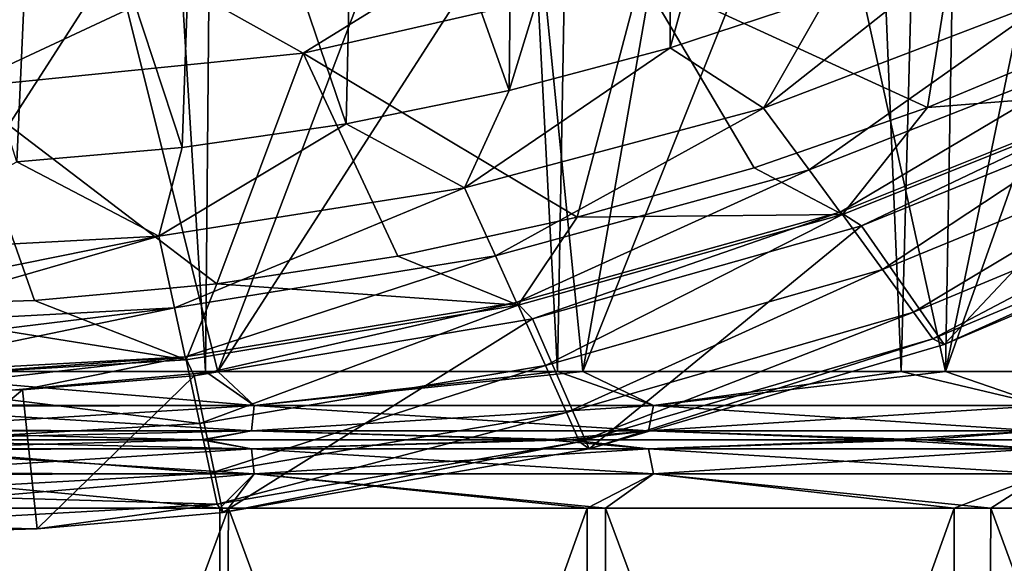
# Model space of a CAD drawing. Units: inches. Extents: x 466 to 549, y -38 to 66.
# Drawn here: x 533 to 537, y -4 to -2 of the extents above; entities that cross this region are included whole.
import ezdxf

# ---------------------------------------------------------------- set-up
doc = ezdxf.new("R2010")
doc.units = ezdxf.units.IN
doc.header["$MEASUREMENT"] = 0
doc.layers.add('285', color=7, linetype='Continuous')

msp = doc.modelspace()

# ---------------------------------------------------------------- linework, layer by layer
at = {"layer": '285', "color": 253, "linetype": 'Continuous', "true_color": 0x999999}
for points in [[(533.5653, 21.9797, 212.4414), (531.7776, 21.9797, 212.5357), (533.3367, -3.2703, 212.464), (533.5653, 21.9797, 212.4414)], [(533.3367, -3.2703, 212.464), (531.7776, 21.9797, 212.5357), (531.7776, -3.2703, 212.5357), (533.3367, -3.2703, 212.464)], [(534.8812, -3.2703, 212.2499), (533.5653, 21.9797, 212.4414), (533.3367, -3.2703, 212.464), (534.8812, -3.2703, 212.2499)], [(535.3327, 21.9797, 212.1598), (533.5653, 21.9797, 212.4414), (534.8812, -3.2703, 212.2499), (535.3327, 21.9797, 212.1598)], [(536.3895, -3.2703, 211.8981), (535.3327, 21.9797, 212.1598), (534.8812, -3.2703, 212.2499), (536.3895, -3.2703, 211.8981)], [(537.056, 21.9797, 211.6954), (535.3327, 21.9797, 212.1598), (536.3895, -3.2703, 211.8981), (537.056, 21.9797, 211.6954)], [(537.8532, -3.2703, 211.4129), (537.056, 21.9797, 211.6954), (536.3895, -3.2703, 211.8981), (537.8532, -3.2703, 211.4129)], [(536.0269, 0.4934, 71.9029), (535.3757, -1.8511, 71.9029), (535.3685, 0.2336, 71.9029), (536.0269, 0.4934, 71.9029)], [(536.0673, -1.6242, 71.9029), (535.3757, -1.8511, 71.9029), (536.0269, 0.4934, 71.9029), (536.0673, -1.6242, 71.9029)], [(535.3757, -1.8511, 71.9029), (534.6695, -2.0385, 71.9029), (535.3685, 0.2336, 71.9029), (535.3757, -1.8511, 71.9029)], [(535.3685, 0.2336, 71.9029), (534.6695, -2.0385, 71.9029), (534.6898, 0.0165, 71.9029), (535.3685, 0.2336, 71.9029)], [(538.1376, -3.2703, 179.7702), (536.5844, -3.2703, 179.2294), (537.8166, 0.2062, 179.6445), (538.1376, -3.2703, 179.7702)], [(537.8166, 0.2062, 179.6445), (536.5844, -3.2703, 179.2294), (537.2365, -0.1307, 179.436), (537.8166, 0.2062, 179.6445)], [(534.6898, 0.0165, 71.9029), (534.6695, -2.0385, 71.9029), (534.0006, -0.155, 71.9029), (534.6898, 0.0165, 71.9029)], [(534.0006, -0.155, 71.9029), (533.9547, -2.1849, 71.9029), (533.3052, -0.2791, 71.9029), (534.0006, -0.155, 71.9029)], [(534.6695, -2.0385, 71.9029), (533.9547, -2.1849, 71.9029), (534.0006, -0.155, 71.9029), (534.6695, -2.0385, 71.9029)], [(537.2365, -0.1307, 179.436), (536.5844, -3.2703, 179.2294), (536.6347, -0.4339, 179.2443), (537.2365, -0.1307, 179.436)], [(533.3052, -0.2791, 71.9029), (533.2356, -2.2892, 71.9029), (532.599, -0.3569, 71.9029), (533.3052, -0.2791, 71.9029)], [(533.9547, -2.1849, 71.9029), (533.2356, -2.2892, 71.9029), (533.3052, -0.2791, 71.9029), (533.9547, -2.1849, 71.9029)], [(532.599, -0.3569, 71.9029), (532.5099, -2.3521, 71.9029), (531.8915, -0.3884, 71.9029), (532.599, -0.3569, 71.9029)], [(533.2356, -2.2892, 71.9029), (532.5099, -2.3521, 71.9029), (532.599, -0.3569, 71.9029), (533.2356, -2.2892, 71.9029)], [(536.6347, -0.4339, 179.2443), (536.5844, -3.2703, 179.2294), (536.0201, -0.7011, 179.0736), (536.6347, -0.4339, 179.2443)], [(536.5844, -3.2703, 179.2294), (534.9936, -3.2703, 178.8427), (536.0201, -0.7011, 179.0736), (536.5844, -3.2703, 179.2294)], [(536.0201, -0.7011, 179.0736), (534.9936, -3.2703, 178.8427), (535.4029, -0.9289, 178.9267), (536.0201, -0.7011, 179.0736)], [(535.4029, -0.9289, 178.9267), (534.9936, -3.2703, 178.8427), (534.7777, -1.1172, 178.8025), (535.4029, -0.9289, 178.9267)], [(536.6808, -1.0177, 91.4029), (535.2473, -1.5363, 91.4029), (536.5047, -2.1137, 91.4029), (536.6808, -1.0177, 91.4029)], [(537.2492, -1.8033, 91.4029), (536.6808, -1.0177, 91.4029), (536.5047, -2.1137, 91.4029), (537.2492, -1.8033, 91.4029)], [(537.9736, -1.4485, 91.4029), (536.6808, -1.0177, 91.4029), (537.2492, -1.8033, 91.4029), (537.9736, -1.4485, 91.4029)], [(534.9936, -3.2703, 178.8427), (533.3916, -3.2703, 178.6125), (534.7777, -1.1172, 178.8025), (534.9936, -3.2703, 178.8427)], [(534.7777, -1.1172, 178.8025), (533.3916, -3.2703, 178.6125), (534.1523, -1.2682, 178.7024), (534.7777, -1.1172, 178.8025)], [(534.1523, -1.2682, 178.7024), (533.3916, -3.2703, 178.6125), (532.94, -1.4651, 178.5755), (534.1523, -1.2682, 178.7024)], [(533.7658, -1.8746, 91.4029), (534.6984, -1.2989, 91.3302), (533.2277, -1.5732, 91.3302), (533.7658, -1.8746, 91.4029)], [(533.7658, -1.8746, 91.4029), (535.2473, -1.5363, 91.4029), (534.6984, -1.2989, 91.3302), (533.7658, -1.8746, 91.4029)], [(536.0673, -1.6242, 71.9029), (536.7468, -1.3567, 71.9029), (535.7859, -2.1155, 71.9755), (536.0673, -1.6242, 71.9029)], [(535.7859, -2.1155, 71.9755), (536.7468, -1.3567, 71.9029), (537.0541, -1.631, 71.9755), (535.7859, -2.1155, 71.9755)], [(531.7775, -3.2703, 178.5357), (531.7775, -1.5203, 178.5357), (532.94, -1.4651, 178.5755), (531.7775, -3.2703, 178.5357)], [(533.3916, -3.2703, 178.6125), (531.7775, -3.2703, 178.5357), (532.94, -1.4651, 178.5755), (533.3916, -3.2703, 178.6125)], [(535.2473, -1.5363, 91.4029), (533.7658, -1.8746, 91.4029), (534.9684, -2.5949, 91.4029), (535.2473, -1.5363, 91.4029)], [(535.7455, -2.3772, 91.4029), (535.2473, -1.5363, 91.4029), (534.9684, -2.5949, 91.4029), (535.7455, -2.3772, 91.4029)], [(536.5047, -2.1137, 91.4029), (535.2473, -1.5363, 91.4029), (535.7455, -2.3772, 91.4029), (536.5047, -2.1137, 91.4029)], [(532.2587, -2.0269, 91.4029), (533.2277, -1.5732, 91.3302), (531.7341, -1.6615, 91.3302), (532.2587, -2.0269, 91.4029)], [(532.2587, -2.0269, 91.4029), (533.7658, -1.8746, 91.4029), (533.2277, -1.5732, 91.3302), (532.2587, -2.0269, 91.4029)], [(535.3757, -1.8511, 71.9029), (536.0673, -1.6242, 71.9029), (535.7859, -2.1155, 71.9755), (535.3757, -1.8511, 71.9029)], [(535.7859, -2.1155, 71.9755), (537.0541, -1.631, 71.9755), (535.9856, -2.3873, 72.1833), (535.7859, -2.1155, 71.9755)], [(535.9856, -2.3873, 72.1833), (537.0541, -1.631, 71.9755), (537.3133, -1.8659, 72.1833), (535.9856, -2.3873, 72.1833)], [(537.2492, -1.8033, 91.4029), (536.5047, -2.1137, 91.4029), (537.5036, -2.0341, 91.3518), (537.2492, -1.8033, 91.4029)], [(534.6695, -2.0385, 71.9029), (535.3757, -1.8511, 71.9029), (534.4742, -2.4653, 71.9755), (534.6695, -2.0385, 71.9029)], [(534.4742, -2.4653, 71.9755), (535.3757, -1.8511, 71.9029), (535.7859, -2.1155, 71.9755), (534.4742, -2.4653, 71.9755)], [(533.7658, -1.8746, 91.4029), (532.2587, -2.0269, 91.4029), (533.3878, -2.8865, 91.4029), (533.7658, -1.8746, 91.4029)], [(534.1807, -2.7652, 91.4029), (533.7658, -1.8746, 91.4029), (533.3878, -2.8865, 91.4029), (534.1807, -2.7652, 91.4029)], [(534.9684, -2.5949, 91.4029), (533.7658, -1.8746, 91.4029), (534.1807, -2.7652, 91.4029), (534.9684, -2.5949, 91.4029)], [(535.9856, -2.3873, 72.1833), (537.3133, -1.8659, 72.1833), (536.122, -2.5727, 72.4962), (535.9856, -2.3873, 72.1833)], [(536.122, -2.5727, 72.4962), (537.3133, -1.8659, 72.1833), (537.4901, -2.0258, 72.4962), (536.122, -2.5727, 72.4962)], [(532.5868, -2.9597, 91.4029), (532.2587, -2.0269, 91.4029), (531.7775, -2.9847, 91.4029), (532.5868, -2.9597, 91.4029)], [(533.3878, -2.8865, 91.4029), (532.2587, -2.0269, 91.4029), (532.5868, -2.9597, 91.4029), (533.3878, -2.8865, 91.4029)], [(536.2151, -2.6317, 72.868), (536.122, -2.5727, 72.4962), (537.4901, -2.0258, 72.4962), (536.2151, -2.6317, 72.868)], [(537.5976, -2.0703, 72.868), (536.2151, -2.6317, 72.868), (537.4901, -2.0258, 72.4962), (537.5976, -2.0703, 72.868)], [(533.9547, -2.1849, 71.9029), (534.6695, -2.0385, 71.9029), (534.4742, -2.4653, 71.9755), (533.9547, -2.1849, 71.9029)], [(536.5047, -2.1137, 91.4029), (536.1324, -2.5832, 91.3518), (537.5036, -2.0341, 91.3518), (536.5047, -2.1137, 91.4029)], [(536.1324, -2.5832, 91.3518), (536.3072, -2.8231, 91.2035), (537.5036, -2.0341, 91.3518), (536.1324, -2.5832, 91.3518)], [(537.5976, -2.0703, 72.868), (536.5781, -3.152, 90.368), (536.2151, -2.6317, 72.868), (537.5976, -2.0703, 72.868)], [(536.3072, -2.8231, 91.2035), (537.7301, -2.2411, 91.2035), (537.5036, -2.0341, 91.3518), (536.3072, -2.8231, 91.2035)], [(538.067, -2.5226, 90.368), (536.5781, -3.152, 90.368), (537.5976, -2.0703, 72.868), (538.067, -2.5226, 90.368)], [(534.4742, -2.4653, 71.9755), (535.7859, -2.1155, 71.9755), (534.6099, -2.764, 72.1833), (534.4742, -2.4653, 71.9755)], [(534.6099, -2.764, 72.1833), (535.7859, -2.1155, 71.9755), (535.9856, -2.3873, 72.1833), (534.6099, -2.764, 72.1833)], [(536.5047, -2.1137, 91.4029), (535.7455, -2.3772, 91.4029), (536.1324, -2.5832, 91.3518), (536.5047, -2.1137, 91.4029)], [(533.2356, -2.2892, 71.9029), (533.9547, -2.1849, 71.9029), (533.1332, -2.6768, 71.9755), (533.2356, -2.2892, 71.9029)], [(533.1332, -2.6768, 71.9755), (533.9547, -2.1849, 71.9029), (534.4742, -2.4653, 71.9755), (533.1332, -2.6768, 71.9755)], [(536.3072, -2.8231, 91.2035), (536.4435, -3.011, 90.9731), (537.7301, -2.2411, 91.2035), (536.3072, -2.8231, 91.2035)], [(536.4435, -3.011, 90.9731), (537.9066, -2.4029, 90.9731), (537.7301, -2.2411, 91.2035), (536.4435, -3.011, 90.9731)], [(532.5099, -2.3521, 71.9029), (533.2356, -2.2892, 71.9029), (533.1332, -2.6768, 71.9755), (532.5099, -2.3521, 71.9029)], [(531.7775, -2.7489, 71.976), (532.5099, -2.3521, 71.9029), (533.1332, -2.6768, 71.9755), (531.7775, -2.7489, 71.976)], [(534.6099, -2.764, 72.1833), (535.9856, -2.3873, 72.1833), (534.7026, -2.9681, 72.4962), (534.6099, -2.764, 72.1833)], [(534.7026, -2.9681, 72.4962), (535.9856, -2.3873, 72.1833), (536.122, -2.5727, 72.4962), (534.7026, -2.9681, 72.4962)], [(535.7455, -2.3772, 91.4029), (534.9684, -2.5949, 91.4029), (536.1324, -2.5832, 91.3518), (535.7455, -2.3772, 91.4029)], [(536.4435, -3.011, 90.9731), (536.5281, -3.1276, 90.6843), (537.9066, -2.4029, 90.9731), (536.4435, -3.011, 90.9731)], [(536.5281, -3.1276, 90.6843), (538.0161, -2.5032, 90.6843), (537.9066, -2.4029, 90.9731), (536.5281, -3.1276, 90.6843)], [(533.1332, -2.6768, 71.9755), (534.4742, -2.4653, 71.9755), (533.2018, -2.9918, 72.1833), (533.1332, -2.6768, 71.9755)], [(533.2018, -2.9918, 72.1833), (534.4742, -2.4653, 71.9755), (534.6099, -2.764, 72.1833), (533.2018, -2.9918, 72.1833)], [(536.5281, -3.1276, 90.6843), (536.5781, -3.152, 90.368), (538.0161, -2.5032, 90.6843), (536.5281, -3.1276, 90.6843)], [(536.5781, -3.152, 90.368), (538.067, -2.5226, 90.368), (538.0161, -2.5032, 90.6843), (536.5781, -3.152, 90.368)], [(534.7724, -3.0405, 72.868), (534.7026, -2.9681, 72.4962), (536.122, -2.5727, 72.4962), (534.7724, -3.0405, 72.868)], [(534.9684, -2.5949, 91.4029), (534.7097, -2.98, 91.3518), (536.1324, -2.5832, 91.3518), (534.9684, -2.5949, 91.4029)], [(534.7097, -2.98, 91.3518), (534.8286, -3.2441, 91.2035), (536.1324, -2.5832, 91.3518), (534.7097, -2.98, 91.3518)], [(536.2151, -2.6317, 72.868), (534.7724, -3.0405, 72.868), (536.122, -2.5727, 72.4962), (536.2151, -2.6317, 72.868)], [(534.8286, -3.2441, 91.2035), (536.3072, -2.8231, 91.2035), (536.1324, -2.5832, 91.3518), (534.8286, -3.2441, 91.2035)], [(534.9684, -2.5949, 91.4029), (534.1807, -2.7652, 91.4029), (534.7097, -2.98, 91.3518), (534.9684, -2.5949, 91.4029)], [(536.2151, -2.6317, 72.868), (535.021, -3.6105, 90.368), (534.7724, -3.0405, 72.868), (536.2151, -2.6317, 72.868)], [(536.5781, -3.152, 90.368), (535.021, -3.6105, 90.368), (536.2151, -2.6317, 72.868), (536.5781, -3.152, 90.368)], [(531.7775, -2.7489, 71.976), (533.1332, -2.6768, 71.9755), (531.7775, -2.9509, 72.0864), (531.7775, -2.7489, 71.976)], [(531.7775, -2.9509, 72.0864), (533.1332, -2.6768, 71.9755), (531.7775, -3.0678, 72.1831), (531.7775, -2.9509, 72.0864)], [(531.7775, -3.0678, 72.1831), (533.1332, -2.6768, 71.9755), (533.2018, -2.9918, 72.1833), (531.7775, -3.0678, 72.1831)], [(533.2018, -2.9918, 72.1833), (534.6099, -2.764, 72.1833), (533.2487, -3.2072, 72.4962), (533.2018, -2.9918, 72.1833)], [(533.2487, -3.2072, 72.4962), (534.6099, -2.764, 72.1833), (534.7026, -2.9681, 72.4962), (533.2487, -3.2072, 72.4962)], [(534.1807, -2.7652, 91.4029), (533.3878, -2.8865, 91.4029), (534.7097, -2.98, 91.3518), (534.1807, -2.7652, 91.4029)], [(534.8286, -3.2441, 91.2035), (534.9213, -3.4509, 90.9731), (536.3072, -2.8231, 91.2035), (534.8286, -3.2441, 91.2035)], [(534.9213, -3.4509, 90.9731), (536.4435, -3.011, 90.9731), (536.3072, -2.8231, 91.2035), (534.9213, -3.4509, 90.9731)], [(533.3878, -2.8865, 91.4029), (532.5868, -2.9597, 91.4029), (533.2523, -3.2201, 91.3518), (533.3878, -2.8865, 91.4029)], [(533.3878, -2.8865, 91.4029), (533.2523, -3.2201, 91.3518), (534.7097, -2.98, 91.3518), (533.3878, -2.8865, 91.4029)], [(532.5868, -2.9597, 91.4029), (531.7775, -2.9847, 91.4029), (533.2523, -3.2201, 91.3518), (532.5868, -2.9597, 91.4029)], [(533.2873, -3.2893, 72.868), (533.2487, -3.2072, 72.4962), (534.7026, -2.9681, 72.4962), (533.2873, -3.2893, 72.868)], [(533.2523, -3.2201, 91.3518), (533.3125, -3.4988, 91.2035), (534.7097, -2.98, 91.3518), (533.2523, -3.2201, 91.3518)], [(534.7724, -3.0405, 72.868), (533.2873, -3.2893, 72.868), (534.7026, -2.9681, 72.4962), (534.7724, -3.0405, 72.868)], [(533.3125, -3.4988, 91.2035), (534.8286, -3.2441, 91.2035), (534.7097, -2.98, 91.3518), (533.3125, -3.4988, 91.2035)], [(531.7775, -2.9847, 91.4029), (531.7775, -3.3073, 91.3495), (533.2523, -3.2201, 91.3518), (531.7775, -2.9847, 91.4029)], [(531.7775, -3.0678, 72.1831), (533.2018, -2.9918, 72.1833), (531.7775, -3.1662, 72.2932), (531.7775, -3.0678, 72.1831)], [(531.7775, -3.1662, 72.2932), (533.2018, -2.9918, 72.1833), (531.7775, -3.2869, 72.4957), (531.7775, -3.1662, 72.2932)], [(531.7775, -3.2869, 72.4957), (533.2018, -2.9918, 72.1833), (533.2487, -3.2072, 72.4962), (531.7775, -3.2869, 72.4957)], [(534.9213, -3.4509, 90.9731), (534.9789, -3.5794, 90.6843), (536.4435, -3.011, 90.9731), (534.9213, -3.4509, 90.9731)], [(534.9789, -3.5794, 90.6843), (536.5281, -3.1276, 90.6843), (536.4435, -3.011, 90.9731), (534.9789, -3.5794, 90.6843)], [(534.7724, -3.0405, 72.868), (533.4139, -3.8899, 90.368), (533.2873, -3.2893, 72.868), (534.7724, -3.0405, 72.868)], [(535.021, -3.6105, 90.368), (533.4139, -3.8899, 90.368), (534.7724, -3.0405, 72.868), (535.021, -3.6105, 90.368)], [(534.9789, -3.5794, 90.6843), (535.021, -3.6105, 90.368), (536.5281, -3.1276, 90.6843), (534.9789, -3.5794, 90.6843)], [(535.021, -3.6105, 90.368), (536.5781, -3.152, 90.368), (536.5281, -3.1276, 90.6843), (535.021, -3.6105, 90.368)], [(532.5343, -3.352, 72.868), (531.7775, -3.373, 72.868), (533.2487, -3.2072, 72.4962), (532.5343, -3.352, 72.868)], [(533.2487, -3.2072, 72.4962), (531.7775, -3.373, 72.868), (531.7775, -3.3135, 72.5616), (533.2487, -3.2072, 72.4962)], [(531.7775, -3.2869, 72.4957), (533.2487, -3.2072, 72.4962), (531.7775, -3.3135, 72.5616), (531.7775, -3.2869, 72.4957)], [(531.7775, -3.3073, 91.3495), (533.3125, -3.4988, 91.2035), (533.2523, -3.2201, 91.3518), (531.7775, -3.3073, 91.3495)], [(533.2873, -3.2893, 72.868), (532.5343, -3.352, 72.868), (533.2487, -3.2072, 72.4962), (533.2873, -3.2893, 72.868)], [(531.7775, -3.2703, 178.5357), (533.3916, -3.2703, 178.6125), (531.7775, -3.4177, 178.5744), (531.7775, -3.2703, 178.5357)], [(531.7775, -3.4177, 178.5744), (533.3916, -3.2703, 178.6125), (533.5503, -3.4206, 178.669), (531.7775, -3.4177, 178.5744)], [(533.3367, -3.2703, 212.464), (531.7776, -3.2703, 212.5357), (533.5503, -3.4206, 212.4023), (533.3367, -3.2703, 212.464)], [(531.7776, -3.2703, 212.5357), (531.7776, -3.4246, 212.4929), (533.5503, -3.4206, 212.4023), (531.7776, -3.2703, 212.5357)], [(533.3125, -3.4988, 91.2035), (533.3594, -3.7171, 90.9731), (534.8286, -3.2441, 91.2035), (533.3125, -3.4988, 91.2035)], [(534.8812, -3.2703, 212.2499), (533.3367, -3.2703, 212.464), (533.5503, -3.4206, 212.4023), (534.8812, -3.2703, 212.2499)], [(533.3594, -3.7171, 90.9731), (534.9213, -3.4509, 90.9731), (534.8286, -3.2441, 91.2035), (533.3594, -3.7171, 90.9731)], [(533.3916, -3.2703, 178.6125), (534.9936, -3.2703, 178.8427), (533.5503, -3.4206, 178.669), (533.3916, -3.2703, 178.6125)], [(533.5503, -3.4206, 178.669), (534.9936, -3.2703, 178.8427), (535.3036, -3.4206, 178.9467), (533.5503, -3.4206, 178.669)], [(535.3036, -3.4206, 212.1246), (534.8812, -3.2703, 212.2499), (533.5503, -3.4206, 212.4023), (535.3036, -3.4206, 212.1246)], [(536.3895, -3.2703, 211.8981), (534.8812, -3.2703, 212.2499), (535.3036, -3.4206, 212.1246), (536.3895, -3.2703, 211.8981)], [(534.9936, -3.2703, 178.8427), (536.5844, -3.2703, 179.2294), (535.3036, -3.4206, 178.9467), (534.9936, -3.2703, 178.8427)], [(535.3036, -3.4206, 178.9467), (536.5844, -3.2703, 179.2294), (537.0183, -3.4206, 179.4061), (535.3036, -3.4206, 178.9467)], [(537.0183, -3.4206, 211.6652), (536.3895, -3.2703, 211.8981), (535.3036, -3.4206, 212.1246), (537.0183, -3.4206, 211.6652)], [(537.8532, -3.2703, 211.4129), (536.3895, -3.2703, 211.8981), (537.0183, -3.4206, 211.6652), (537.8532, -3.2703, 211.4129)], [(536.5844, -3.2703, 179.2294), (538.1376, -3.2703, 179.7702), (537.0183, -3.4206, 179.4061), (536.5844, -3.2703, 179.2294)], [(531.7775, -3.3073, 91.3495), (531.7775, -3.5898, 91.1991), (533.3125, -3.4988, 91.2035), (531.7775, -3.3073, 91.3495)], [(533.2873, -3.2893, 72.868), (532.5981, -3.9605, 90.368), (532.5343, -3.352, 72.868), (533.2873, -3.2893, 72.868)], [(533.4139, -3.8899, 90.368), (532.5981, -3.9605, 90.368), (533.2873, -3.2893, 72.868), (533.4139, -3.8899, 90.368)], [(532.5981, -3.9605, 90.368), (531.7775, -3.9841, 90.368), (532.5343, -3.352, 72.868), (532.5981, -3.9605, 90.368)], [(531.7775, -3.9841, 90.368), (531.7775, -3.373, 72.868), (532.5343, -3.352, 72.868), (531.7775, -3.9841, 90.368)], [(531.7775, -3.5279, 178.6819), (531.7775, -3.4177, 178.5744), (533.5503, -3.4206, 178.669), (531.7775, -3.5279, 178.6819)], [(531.7775, -3.5279, 178.6819), (533.5503, -3.4206, 178.669), (533.5387, -3.5306, 178.7789), (531.7775, -3.5279, 178.6819)], [(533.5503, -3.4206, 212.4023), (531.7776, -3.4246, 212.4929), (533.5387, -3.5306, 212.2925), (533.5503, -3.4206, 212.4023)], [(531.7776, -3.4246, 212.4929), (531.7776, -3.5321, 212.3822), (533.5387, -3.5306, 212.2925), (531.7776, -3.4246, 212.4929)], [(533.3594, -3.7171, 90.9731), (533.3886, -3.8528, 90.6843), (534.9213, -3.4509, 90.9731), (533.3594, -3.7171, 90.9731)], [(533.3886, -3.8528, 90.6843), (534.9789, -3.5794, 90.6843), (534.9213, -3.4509, 90.9731), (533.3886, -3.8528, 90.6843)], [(533.5503, -3.4206, 178.669), (535.3036, -3.4206, 178.9467), (533.5387, -3.5306, 178.7789), (533.5503, -3.4206, 178.669)], [(533.5387, -3.5306, 178.7789), (535.3036, -3.4206, 178.9467), (535.2806, -3.5306, 179.0547), (533.5387, -3.5306, 178.7789)], [(535.2806, -3.5306, 212.0166), (533.5503, -3.4206, 212.4023), (533.5387, -3.5306, 212.2925), (535.2806, -3.5306, 212.0166)], [(535.3036, -3.4206, 212.1246), (533.5503, -3.4206, 212.4023), (535.2806, -3.5306, 212.0166), (535.3036, -3.4206, 212.1246)], [(535.3036, -3.4206, 178.9467), (537.0183, -3.4206, 179.4061), (535.2806, -3.5306, 179.0547), (535.3036, -3.4206, 178.9467)], [(535.2806, -3.5306, 179.0547), (537.0183, -3.4206, 179.4061), (536.9842, -3.5306, 179.5112), (535.2806, -3.5306, 179.0547)], [(536.9842, -3.5306, 211.5601), (535.3036, -3.4206, 212.1246), (535.2806, -3.5306, 212.0166), (536.9842, -3.5306, 211.5601)], [(537.0183, -3.4206, 211.6652), (535.3036, -3.4206, 212.1246), (536.9842, -3.5306, 211.5601), (537.0183, -3.4206, 211.6652)], [(531.7775, -3.5898, 91.1991), (533.3594, -3.7171, 90.9731), (533.3125, -3.4988, 91.2035), (531.7775, -3.5898, 91.1991)], [(531.7775, -3.5703, 178.8357), (531.7775, -3.5279, 178.6819), (533.5387, -3.5306, 178.7789), (531.7775, -3.5703, 178.8357)], [(531.7775, -3.5703, 178.8357), (533.5387, -3.5306, 178.7789), (533.3314, -3.5703, 178.9081), (531.7775, -3.5703, 178.8357)], [(531.7776, -3.5321, 212.3822), (531.7775, -3.5703, 212.2356), (533.3177, -3.5703, 212.1645), (531.7776, -3.5321, 212.3822)], [(533.5387, -3.5306, 212.2925), (531.7776, -3.5321, 212.3822), (533.3177, -3.5703, 212.1645), (533.5387, -3.5306, 212.2925)], [(534.8399, -3.5703, 211.9524), (533.5387, -3.5306, 212.2925), (533.3177, -3.5703, 212.1645), (534.8399, -3.5703, 211.9524)], [(533.3314, -3.5703, 178.9081), (533.5387, -3.5306, 178.7789), (534.9363, -3.5703, 179.1371), (533.3314, -3.5703, 178.9081)], [(533.5387, -3.5306, 178.7789), (535.2806, -3.5306, 179.0547), (534.9363, -3.5703, 179.1371), (533.5387, -3.5306, 178.7789)], [(535.2806, -3.5306, 212.0166), (533.5387, -3.5306, 212.2925), (534.8399, -3.5703, 211.9524), (535.2806, -3.5306, 212.0166)], [(536.335, -3.5703, 211.6017), (535.2806, -3.5306, 212.0166), (534.8399, -3.5703, 211.9524), (536.335, -3.5703, 211.6017)], [(534.9363, -3.5703, 179.1371), (535.2806, -3.5306, 179.0547), (536.4916, -3.5703, 179.5151), (534.9363, -3.5703, 179.1371)], [(535.2806, -3.5306, 179.0547), (536.9842, -3.5306, 179.5112), (536.4916, -3.5703, 179.5151), (535.2806, -3.5306, 179.0547)], [(536.9842, -3.5306, 211.5601), (535.2806, -3.5306, 212.0166), (536.335, -3.5703, 211.6017), (536.9842, -3.5306, 211.5601)], [(537.7783, -3.5703, 211.1203), (536.9842, -3.5306, 211.5601), (536.335, -3.5703, 211.6017), (537.7783, -3.5703, 211.1203)], [(536.4916, -3.5703, 179.5151), (536.9842, -3.5306, 179.5112), (538.0454, -3.5703, 180.0568), (536.4916, -3.5703, 179.5151)], [(531.7775, -3.5703, 178.8357), (533.3314, -3.5703, 178.9081), (531.7775, -3.6127, 178.6819), (531.7775, -3.5703, 178.8357)], [(533.3177, -3.5703, 212.1645), (531.7775, -3.5703, 212.2356), (533.5388, -3.6104, 212.2933), (533.3177, -3.5703, 212.1645)], [(533.5388, -3.6104, 212.2933), (531.7775, -3.5703, 212.2356), (531.7775, -3.609, 212.383), (533.5388, -3.6104, 212.2933)], [(533.3314, -3.5703, 178.9081), (533.5387, -3.61, 178.7788), (531.7775, -3.6127, 178.6819), (533.3314, -3.5703, 178.9081)], [(534.8399, -3.5703, 211.9524), (533.3177, -3.5703, 212.1645), (533.5388, -3.6104, 212.2933), (534.8399, -3.5703, 211.9524)], [(533.3314, -3.5703, 178.9081), (534.9363, -3.5703, 179.1371), (533.5387, -3.61, 178.7788), (533.3314, -3.5703, 178.9081)], [(533.3886, -3.8528, 90.6843), (533.4139, -3.8899, 90.368), (534.9789, -3.5794, 90.6843), (533.3886, -3.8528, 90.6843)], [(533.4139, -3.8899, 90.368), (535.021, -3.6105, 90.368), (534.9789, -3.5794, 90.6843), (533.4139, -3.8899, 90.368)], [(534.9363, -3.5703, 179.1371), (535.2806, -3.61, 179.0546), (533.5387, -3.61, 178.7788), (534.9363, -3.5703, 179.1371)], [(534.8399, -3.5703, 211.9524), (533.5388, -3.6104, 212.2933), (535.2808, -3.6104, 212.0173), (534.8399, -3.5703, 211.9524)], [(536.335, -3.5703, 211.6017), (534.8399, -3.5703, 211.9524), (535.2808, -3.6104, 212.0173), (536.335, -3.5703, 211.6017)], [(534.9363, -3.5703, 179.1371), (536.4916, -3.5703, 179.5151), (535.2806, -3.61, 179.0546), (534.9363, -3.5703, 179.1371)], [(536.4916, -3.5703, 179.5151), (536.9842, -3.61, 179.5111), (535.2806, -3.61, 179.0546), (536.4916, -3.5703, 179.5151)], [(536.335, -3.5703, 211.6017), (535.2808, -3.6104, 212.0173), (536.9844, -3.6104, 211.5608), (536.335, -3.5703, 211.6017)], [(537.7783, -3.5703, 211.1203), (536.335, -3.5703, 211.6017), (536.9844, -3.6104, 211.5608), (537.7783, -3.5703, 211.1203)], [(536.4916, -3.5703, 179.5151), (538.0454, -3.5703, 180.0568), (536.9842, -3.61, 179.5111), (536.4916, -3.5703, 179.5151)], [(531.7775, -3.5898, 91.1991), (531.7775, -3.8064, 90.9728), (533.3594, -3.7171, 90.9731), (531.7775, -3.5898, 91.1991)], [(531.7775, -3.7165, 212.4932), (533.5503, -3.7204, 212.4026), (531.7775, -3.609, 212.383), (531.7775, -3.7165, 212.4932)], [(531.7775, -3.609, 212.383), (533.5503, -3.7204, 212.4026), (533.5388, -3.6104, 212.2933), (531.7775, -3.609, 212.383)], [(533.5503, -3.72, 178.6689), (531.7775, -3.7228, 178.5744), (533.5387, -3.61, 178.7788), (533.5503, -3.72, 178.6689)], [(531.7775, -3.7228, 178.5744), (531.7775, -3.6127, 178.6819), (533.5387, -3.61, 178.7788), (531.7775, -3.7228, 178.5744)], [(535.2806, -3.61, 179.0546), (533.5503, -3.72, 178.6689), (533.5387, -3.61, 178.7788), (535.2806, -3.61, 179.0546)], [(533.5503, -3.7204, 212.4026), (535.3037, -3.7204, 212.1249), (533.5388, -3.6104, 212.2933), (533.5503, -3.7204, 212.4026)], [(533.5388, -3.6104, 212.2933), (535.3037, -3.7204, 212.1249), (535.2808, -3.6104, 212.0173), (533.5388, -3.6104, 212.2933)], [(535.3036, -3.72, 178.9466), (533.5503, -3.72, 178.6689), (535.2806, -3.61, 179.0546), (535.3036, -3.72, 178.9466)], [(536.9842, -3.61, 179.5111), (535.3036, -3.72, 178.9466), (535.2806, -3.61, 179.0546), (536.9842, -3.61, 179.5111)], [(535.3037, -3.7204, 212.1249), (537.0184, -3.7204, 211.6655), (535.2808, -3.6104, 212.0173), (535.3037, -3.7204, 212.1249)], [(535.2808, -3.6104, 212.0173), (537.0184, -3.7204, 211.6655), (536.9844, -3.6104, 211.5608), (535.2808, -3.6104, 212.0173)], [(537.0183, -3.72, 179.4061), (535.3036, -3.72, 178.9466), (536.9842, -3.61, 179.5111), (537.0183, -3.72, 179.4061)], [(531.7776, -3.8703, 212.5357), (533.4008, -3.8703, 212.458), (531.7775, -3.7165, 212.4932), (531.7776, -3.8703, 212.5357)], [(531.7775, -3.7165, 212.4932), (533.4008, -3.8703, 212.458), (533.5503, -3.7204, 212.4026), (531.7775, -3.7165, 212.4932)], [(531.7775, -3.8064, 90.9728), (533.3886, -3.8528, 90.6843), (533.3594, -3.7171, 90.9731), (531.7775, -3.8064, 90.9728)], [(533.4385, -3.8703, 178.617), (531.7775, -3.8703, 178.5357), (533.5503, -3.72, 178.6689), (533.4385, -3.8703, 178.617)], [(533.5503, -3.72, 178.6689), (531.7775, -3.8703, 178.5357), (531.7775, -3.7228, 178.5744), (533.5503, -3.72, 178.6689)], [(533.4008, -3.8703, 212.458), (535.0127, -3.8703, 212.225), (533.5503, -3.7204, 212.4026), (533.4008, -3.8703, 212.458)], [(535.0925, -3.8703, 178.862), (533.4385, -3.8703, 178.617), (533.5503, -3.72, 178.6689), (535.0925, -3.8703, 178.862)], [(535.3036, -3.72, 178.9466), (535.0925, -3.8703, 178.862), (533.5503, -3.72, 178.6689), (535.3036, -3.72, 178.9466)], [(533.5503, -3.7204, 212.4026), (535.0127, -3.8703, 212.225), (535.3037, -3.7204, 212.1249), (533.5503, -3.7204, 212.4026)], [(535.0127, -3.8703, 212.225), (536.6218, -3.8703, 211.8308), (535.3037, -3.7204, 212.1249), (535.0127, -3.8703, 212.225)], [(536.7831, -3.8703, 179.2893), (535.0925, -3.8703, 178.862), (535.3036, -3.72, 178.9466), (536.7831, -3.8703, 179.2893)], [(537.0183, -3.72, 179.4061), (536.7831, -3.8703, 179.2893), (535.3036, -3.72, 178.9466), (537.0183, -3.72, 179.4061)], [(535.3037, -3.7204, 212.1249), (536.6218, -3.8703, 211.8308), (537.0184, -3.7204, 211.6655), (535.3037, -3.7204, 212.1249)], [(536.6218, -3.8703, 211.8308), (538.1786, -3.8703, 211.2845), (537.0184, -3.7204, 211.6655), (536.6218, -3.8703, 211.8308)], [(538.4332, -3.8703, 179.8927), (536.7831, -3.8703, 179.2893), (537.0183, -3.72, 179.4061), (538.4332, -3.8703, 179.8927)], [(531.7775, -3.8064, 90.9728), (531.7775, -3.9439, 90.6857), (533.3886, -3.8528, 90.6843), (531.7775, -3.8064, 90.9728)], [(531.7775, -3.9439, 90.6857), (532.5981, -3.9605, 90.368), (533.3886, -3.8528, 90.6843), (531.7775, -3.9439, 90.6857)], [(531.7775, -3.8703, 178.5357), (533.4385, -3.8703, 178.617), (531.7775, -8.3522, 178.5357), (531.7775, -3.8703, 178.5357)], [(531.7775, -8.3522, 178.5357), (533.4385, -3.8703, 178.617), (533.4042, -8.3522, 178.6137), (531.7775, -8.3522, 178.5357)], [(533.4008, -3.8703, 212.458), (531.7776, -3.8703, 212.5357), (533.4035, -8.3522, 212.4577), (533.4008, -3.8703, 212.458)], [(531.7776, -3.8703, 212.5357), (531.7776, -8.3522, 212.5357), (533.4035, -8.3522, 212.4577), (531.7776, -3.8703, 212.5357)], [(532.5981, -3.9605, 90.368), (533.4139, -3.8899, 90.368), (533.3886, -3.8528, 90.6843), (532.5981, -3.9605, 90.368)], [(535.0127, -3.8703, 212.225), (533.4008, -3.8703, 212.458), (533.4035, -8.3522, 212.4577), (535.0127, -3.8703, 212.225)], [(535.0139, -8.3522, 212.2248), (535.0127, -3.8703, 212.225), (533.4035, -8.3522, 212.4577), (535.0139, -8.3522, 212.2248)], [(533.4042, -8.3522, 178.6137), (533.4385, -3.8703, 178.617), (535.0901, -8.3522, 178.8615), (533.4042, -8.3522, 178.6137)], [(533.4385, -3.8703, 178.617), (535.0925, -3.8703, 178.862), (535.0901, -8.3522, 178.8615), (533.4385, -3.8703, 178.617)], [(536.6218, -3.8703, 211.8308), (535.0127, -3.8703, 212.225), (535.0139, -8.3522, 212.2248), (536.6218, -3.8703, 211.8308)], [(536.6287, -8.3522, 211.8288), (536.6218, -3.8703, 211.8308), (535.0139, -8.3522, 212.2248), (536.6287, -8.3522, 211.8288)], [(535.0901, -8.3522, 178.8615), (535.0925, -3.8703, 178.862), (536.7589, -8.3522, 179.2819), (535.0901, -8.3522, 178.8615)], [(535.0925, -3.8703, 178.862), (536.7831, -3.8703, 179.2893), (536.7589, -8.3522, 179.2819), (535.0925, -3.8703, 178.862)], [(538.1786, -3.8703, 211.2845), (536.6218, -3.8703, 211.8308), (536.6287, -8.3522, 211.8288), (538.1786, -3.8703, 211.2845)], [(538.1831, -8.3522, 211.2827), (538.1786, -3.8703, 211.2845), (536.6287, -8.3522, 211.8288), (538.1831, -8.3522, 211.2827)], [(536.7589, -8.3522, 179.2819), (536.7831, -3.8703, 179.2893), (538.4269, -8.3522, 179.89), (536.7589, -8.3522, 179.2819)], [(536.7831, -3.8703, 179.2893), (538.4332, -3.8703, 179.8927), (538.4269, -8.3522, 179.89), (536.7831, -3.8703, 179.2893)], [(531.7775, -3.9439, 90.6857), (531.7775, -3.9841, 90.368), (532.5981, -3.9605, 90.368), (531.7775, -3.9439, 90.6857)]]:
    msp.add_3dface(points, dxfattribs=at)

doc.saveas('drawing.dxf')
